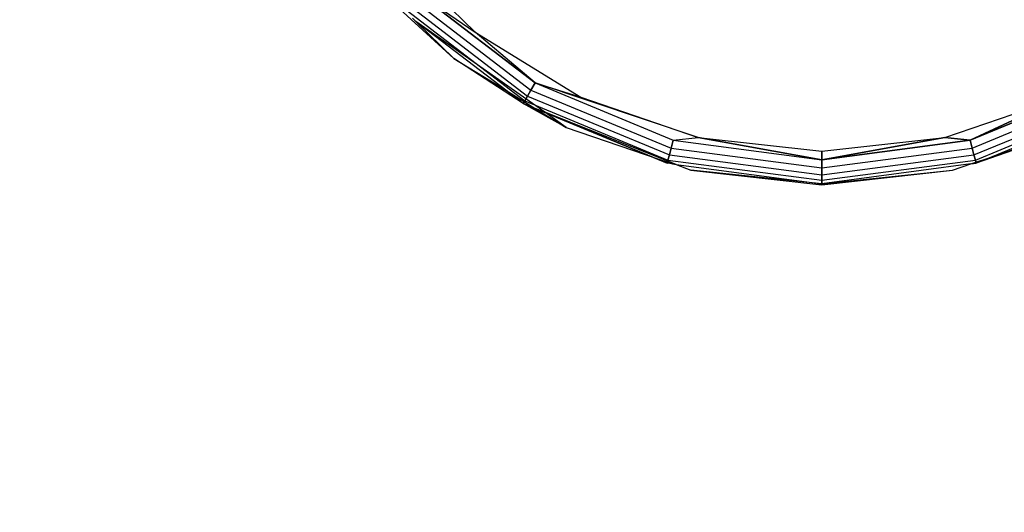
# Model space of a CAD drawing. Units: millimetres. Extents: x 5924 to 16175, y -4864 to 6489.
# Drawn here: x 10327 to 10357, y 2068 to 2082 of the extents above; entities that cross this region are included whole.
import ezdxf

# ---------------------------------------------------------------- set-up
doc = ezdxf.new("R2010")
doc.units = ezdxf.units.MM
doc.layers.add('Strefa bezpieczna', color=8, linetype='Continuous')
doc.dimstyles.get("Standard").update_dxf_attribs({"dimtxt": 180, "dimasz": 180, "dimexe": 0.18, "dimexo": 0.0625, "dimgap": 200, "dimtad": 0, "dimtih": 1, "dimtoh": 1, "dimlfac": 0.001, "dimzin": 0, "dimdsep": 46, "dimtxsty": 'Standard', "dimcen": 0.09, "dimse1": 1, "dimse2": 1, "dimadec": 0, "dimazin": 0, "dimtfac": 1, "dimtdec": 4, "dimtofl": 0, "dimtmove": 0, "dimatfit": 3, "dimfxl": 1, "dimtolj": 1, "dimtzin": 0, "dimarcsym": 0})

# ---------------------------------------------------------------- blocks, each defined once
blk = doc.blocks.new('*D7')
at = {"layer": 'Defpoints', "color": 0}
for p in [(16175.033, 6370.596), (8121.114, 1773.974), (16175.033, 1691.945)]:
    blk.add_point(p, dxfattribs=at)
at = {"layer": 'Strefa bezpieczna', "color": 0, "lineweight": -2}
for p, q in [((8301.114, 6370.596), (11693.073, 6370.596)), ((15995.033, 6370.596), (12603.073, 6370.596))]:
    blk.add_line(p, q, dxfattribs=at)
at = {"layer": 'Strefa bezpieczna', "color": 0}
for points in [[(8301.114, 6400.596), (8301.114, 6340.596), (8121.114, 6370.596)], [(15995.033, 6340.596), (15995.033, 6400.596), (16175.033, 6370.596)]]:
    blk.add_solid(points, dxfattribs=at)
at = {"layer": 'Strefa bezpieczna', "color": 0, "insert": (12148.073, 6370.596), "char_height": 180, "attachment_point": 5}
blk.add_mtext('\\A1;8.05', dxfattribs=at)
blk = doc.blocks.new('*D8')
at = {"layer": 'Defpoints', "color": 0}
for p in [(9626.114, 5689.992), (14211.233, 1896.445), (9626.114, 1691.945)]:
    blk.add_point(p, dxfattribs=at)
at = {"layer": 'Strefa bezpieczna', "color": 0, "lineweight": -2}
for p, q in [((9806.114, 5689.992), (11448.673, 5689.992)), ((14031.233, 5689.992), (12388.673, 5689.992))]:
    blk.add_line(p, q, dxfattribs=at)
at = {"layer": 'Strefa bezpieczna', "color": 0}
for points in [[(9806.114, 5719.992), (9806.114, 5659.992), (9626.114, 5689.992)], [(14031.233, 5659.992), (14031.233, 5719.992), (14211.233, 5689.992)]]:
    blk.add_solid(points, dxfattribs=at)
at = {"layer": 'Strefa bezpieczna', "color": 0, "insert": (11918.673, 5689.992), "char_height": 180, "attachment_point": 5}
blk.add_mtext('\\A1;4.59', dxfattribs=at)

msp = doc.modelspace()

# ---------------------------------------------------------------- linework, layer by layer
for p, q in [((10338.249, 2084.546), (10340.88, 2081.99)), ((10339.14, 2083.181), (10340.88, 2081.99)), ((10342.65, 2080.488), (10339.14, 2083.181)), ((10339.14, 2083.181), (10342.65, 2080.488)), ((10338.823, 2082.864), (10342.425, 2080.1)), ((10338.823, 2082.864), (10342.425, 2080.1)), ((10338.969, 2083.01), (10342.529, 2080.279)), ((10338.969, 2083.01), (10342.529, 2080.279)), ((10338.64, 2082.681), (10340.25, 2081.213)), ((10338.711, 2082.752), (10342.346, 2079.962)), ((10338.711, 2082.752), (10342.346, 2079.962)), ((10339.024, 2082.408), (10339.126, 2082.308)), ((10339.126, 2082.308), (10340.25, 2081.213)), ((10341.782, 2080.27), (10339.126, 2082.308)), ((10342.936, 2079.621), (10339.126, 2082.308)), ((10340.88, 2081.99), (10344.005, 2080.071)), ((10342.65, 2080.488), (10340.88, 2081.99)), ((10342.296, 2079.876), (10340.25, 2081.213)), ((10340.25, 2081.213), (10341.782, 2080.27)), ((10342.296, 2079.876), (10341.782, 2080.27)), ((10341.782, 2080.27), (10342.655, 2079.733)), ((10342.425, 2080.1), (10342.529, 2080.279)), ((10342.529, 2080.279), (10342.425, 2080.1)), ((10342.529, 2080.279), (10342.65, 2080.488)), ((10342.65, 2080.488), (10342.529, 2080.279)), ((10342.529, 2080.279), (10346.674, 2078.562)), ((10342.529, 2080.279), (10346.674, 2078.562)), ((10342.65, 2080.488), (10346.737, 2078.795)), ((10342.65, 2080.488), (10344.005, 2080.071)), ((10347.474, 2078.88), (10342.65, 2080.488)), ((10355.509, 2078.795), (10359.596, 2080.488)), ((10359.596, 2080.488), (10355.509, 2078.795)), ((10355.571, 2078.562), (10359.716, 2080.279)), ((10355.571, 2078.562), (10359.716, 2080.279)), ((10342.296, 2079.876), (10342.346, 2079.962)), ((10342.346, 2079.962), (10342.296, 2079.876)), ((10342.346, 2079.962), (10342.425, 2080.1)), ((10342.425, 2080.1), (10342.346, 2079.962)), ((10342.346, 2079.962), (10346.579, 2078.209)), ((10342.346, 2079.962), (10346.579, 2078.209)), ((10342.425, 2080.1), (10346.621, 2078.362)), ((10342.425, 2080.1), (10346.621, 2078.362)), ((10344.005, 2080.071), (10347.474, 2078.88)), ((10354.765, 2078.879), (10358.234, 2080.068)), ((10355.509, 2078.795), (10358.234, 2080.068)), ((10358.234, 2080.068), (10355.509, 2078.795)), ((10355.625, 2078.362), (10359.82, 2080.1)), ((10355.625, 2078.362), (10359.82, 2080.1)), ((10355.666, 2078.209), (10359.899, 2079.962)), ((10343.567, 2079.171), (10342.296, 2079.876)), ((10342.655, 2079.733), (10342.296, 2079.876)), ((10346.554, 2078.112), (10342.296, 2079.876)), ((10342.296, 2079.876), (10346.554, 2078.112)), ((10342.655, 2079.733), (10343.567, 2079.171)), ((10342.936, 2079.621), (10342.655, 2079.733)), ((10355.666, 2078.209), (10359.634, 2079.852)), ((10343.567, 2079.171), (10342.936, 2079.621)), ((10346.819, 2078.077), (10342.936, 2079.621)), ((10359.274, 2079.596), (10356.159, 2078.306)), ((10343.567, 2079.171), (10346.709, 2078.092)), ((10358.678, 2079.171), (10355.692, 2078.112)), ((10356.159, 2078.306), (10358.678, 2079.171)), ((10346.674, 2078.562), (10346.737, 2078.795)), ((10346.737, 2078.795), (10346.674, 2078.562)), ((10346.737, 2078.795), (10347.474, 2078.88)), ((10346.737, 2078.795), (10351.123, 2078.218)), ((10346.737, 2078.795), (10351.123, 2078.218)), ((10347.474, 2078.88), (10351.123, 2078.476)), ((10347.474, 2078.88), (10351.123, 2078.218)), ((10351.123, 2078.218), (10347.474, 2078.88)), ((10351.123, 2078.476), (10354.765, 2078.879)), ((10351.123, 2078.218), (10354.765, 2078.879)), ((10354.765, 2078.879), (10351.123, 2078.218)), ((10351.123, 2078.218), (10355.509, 2078.795)), ((10355.509, 2078.795), (10351.123, 2078.218)), ((10355.509, 2078.795), (10354.765, 2078.879)), ((10354.765, 2078.879), (10355.509, 2078.795)), ((10355.571, 2078.562), (10355.509, 2078.795)), ((10355.509, 2078.795), (10355.571, 2078.562)), ((10346.621, 2078.362), (10346.674, 2078.562)), ((10346.674, 2078.562), (10346.621, 2078.362)), ((10346.674, 2078.562), (10351.123, 2077.976)), ((10346.674, 2078.562), (10351.123, 2077.976)), ((10351.123, 2077.976), (10355.571, 2078.562)), ((10351.123, 2077.976), (10355.571, 2078.562)), ((10351.123, 2078.476), (10351.123, 2078.218)), ((10351.123, 2078.218), (10351.123, 2078.476)), ((10355.625, 2078.362), (10355.571, 2078.562)), ((10355.571, 2078.562), (10355.625, 2078.362)), ((10346.554, 2078.112), (10346.579, 2078.209)), ((10346.579, 2078.209), (10346.554, 2078.112)), ((10346.579, 2078.209), (10346.621, 2078.362)), ((10346.621, 2078.362), (10346.579, 2078.209)), ((10346.579, 2078.209), (10351.123, 2077.61)), ((10346.579, 2078.209), (10351.123, 2077.61)), ((10346.621, 2078.362), (10351.123, 2077.769)), ((10346.621, 2078.362), (10351.123, 2077.769)), ((10351.123, 2077.769), (10355.625, 2078.362)), ((10351.123, 2077.769), (10355.625, 2078.362)), ((10351.123, 2078.218), (10351.123, 2077.976)), ((10351.123, 2077.976), (10351.123, 2078.218)), ((10351.123, 2077.61), (10355.666, 2078.209)), ((10351.123, 2077.61), (10355.666, 2078.209)), ((10355.536, 2078.092), (10356.159, 2078.306)), ((10355.666, 2078.209), (10355.625, 2078.362)), ((10355.625, 2078.362), (10355.666, 2078.209)), ((10355.692, 2078.112), (10355.666, 2078.209)), ((10355.666, 2078.209), (10355.692, 2078.112)), ((10356.159, 2078.306), (10355.692, 2078.112)), ((10346.709, 2078.092), (10346.554, 2078.112)), ((10346.709, 2078.092), (10346.819, 2078.077)), ((10346.819, 2078.077), (10347.251, 2077.905)), ((10346.819, 2078.077), (10351.123, 2077.51)), ((10347.251, 2077.905), (10351.123, 2077.476)), ((10351.123, 2077.51), (10347.251, 2077.905)), ((10355.536, 2078.092), (10351.123, 2077.51)), ((10351.123, 2077.976), (10351.123, 2077.769)), ((10351.123, 2077.769), (10351.123, 2077.976)), ((10351.123, 2077.476), (10354.994, 2077.905)), ((10351.123, 2077.51), (10354.994, 2077.905)), ((10354.994, 2077.905), (10355.536, 2078.092)), ((10355.536, 2078.092), (10355.692, 2078.112)), ((10351.123, 2077.769), (10351.123, 2077.61)), ((10351.123, 2077.61), (10351.123, 2077.769)), ((10351.123, 2077.61), (10351.123, 2077.51)), ((10351.123, 2077.51), (10351.123, 2077.61)), ((10351.123, 2077.51), (10351.123, 2077.476)), ((10351.123, 2077.476), (10351.123, 2077.51))]:
    msp.add_line(p, q)

# ---------------------------------------------------------------- dimensions: what is measured, and where the dimension line sits
at = {"layer": 'Strefa bezpieczna'}
for base, p1, p2, picture, middle in [((16175.033, 6370.596), (8121.114, 1773.974), (16175.033, 1691.945), '*D7', (12148.073, 6370.596)), ((9626.114, 5689.992), (14211.233, 1896.445), (9626.114, 1691.945), '*D8', (11918.673, 5689.992))]:
    dim = msp.add_linear_dim(base=base, p1=p1, p2=p2, dimstyle='Standard', override={"dimlfac": 0.001}, dxfattribs=at)
    dim.commit()
    dim.dimension.update_dxf_attribs({"geometry": picture, "text_midpoint": middle})

doc.saveas('drawing.dxf')
